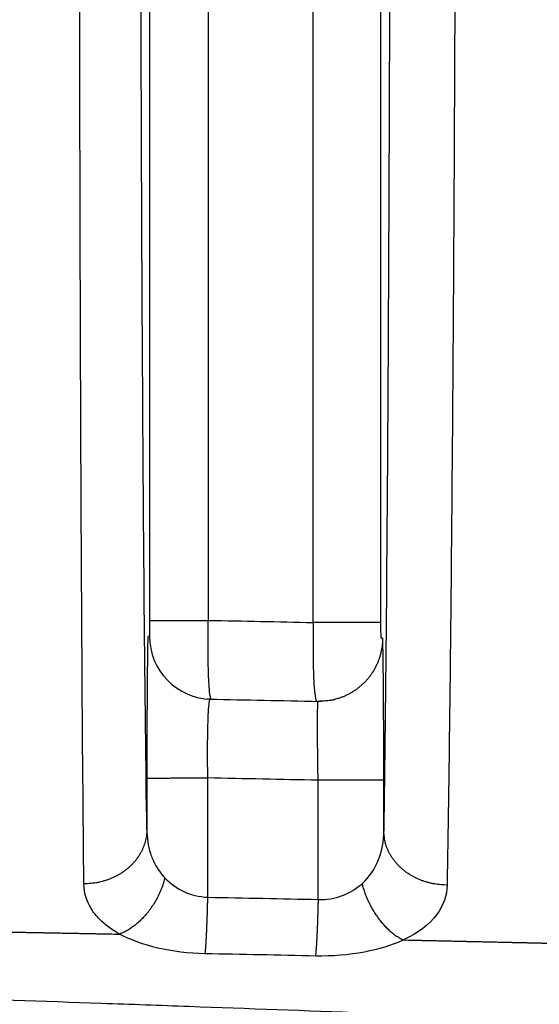
# Model space of a CAD drawing. Extents: x -1543 to 735, y -1169 to 642.
# Drawn here: x -12 to -6, y 357 to 369 of the extents above; entities that cross this region are included whole.
import ezdxf

# ---------------------------------------------------------------- set-up
doc = ezdxf.new("R2010")
doc.units = 0
doc.header["$MEASUREMENT"] = 0
doc.layers.get('0').update_dxf_attribs({"linetype": 'CONTINUOUS'})
doc.layers.add('2', color=7, linetype='CONTINUOUS')
doc.layers.add('4', color=7, linetype='CONTINUOUS')
doc.styles.get("Standard").update_dxf_attribs({"font": 'monotxt.shx'})
doc.dimstyles.new('DSTYLE1', dxfattribs={"dimtxt": 20, "dimasz": 20, "dimexe": 1.5, "dimexo": 0.5, "dimgap": 1.5, "dimtad": 1, "dimdec": 1, "dimrnd": 0.1, "dimzin": 3, "dimtxsty": 'STANDARD', "dimcen": 0.09, "dimazin": 3, "dimtp": 1, "dimtm": 1, "dimtfac": 1, "dimtdec": 4, "dimtofl": 0, "dimtmove": 0, "dimatfit": 3, "dimtolj": 1, "dimtzin": 0})

# ---------------------------------------------------------------- blocks, each defined once
blk = doc.blocks.new('_AH1')
at = {"color": 0, "linetype": 'CONTINUOUS'}
for p, q in [((-1, 0.166667), (0, 0)), ((-1, 0.166667), (-1, -0.166667)), ((0, 0), (-1, -0.166667)), ((0, 0), (-1, 0))]:
    blk.add_line(p, q, dxfattribs=at)
blk = doc.blocks.new('*D0')
at = {"layer": '4', "color": 4, "linetype": 'CONTINUOUS'}
for p, q in [((-92.071, 286.675), (-92.071, 586.072)), ((7.929, 286.675), (7.929, 586.072)), ((-92.071, 571.072), (-42.071, 571.072)), ((7.929, 571.072), (-42.071, 571.072))]:
    blk.add_line(p, q, dxfattribs=at)
at = {"layer": '4', "color": 4, "xscale": 20, "yscale": 20, "zscale": 20, "rotation": 180}
blk.add_blockref('_AH1', (-92.071, 571.072), dxfattribs=at)
at = {"layer": '4', "color": 4, "xscale": 20, "yscale": 20, "zscale": 20}
blk.add_blockref('_AH1', (7.929, 571.072), dxfattribs=at)
at = {"layer": '4', "color": 4, "linetype": 'CONTINUOUS'}
blk.add_text('100,0', height=20, dxfattribs=at).set_placement((-92.071, 586.082))
blk = doc.blocks.new('*D1')
at = {"layer": '4', "color": 4, "linetype": 'CONTINUOUS'}
for p, q in [((-82.071, 273.675), (-82.071, 502.316)), ((-2.071, 286.675), (-2.071, 502.316)), ((-82.071, 487.316), (-42.071, 487.316)), ((-2.071, 487.316), (-42.071, 487.316))]:
    blk.add_line(p, q, dxfattribs=at)
at = {"layer": '4', "color": 4, "xscale": 20, "yscale": 20, "zscale": 20, "rotation": 180}
blk.add_blockref('_AH1', (-82.071, 487.316), dxfattribs=at)
at = {"layer": '4', "color": 4, "xscale": 20, "yscale": 20, "zscale": 20}
blk.add_blockref('_AH1', (-2.071, 487.316), dxfattribs=at)
at = {"layer": '4', "color": 4, "linetype": 'CONTINUOUS'}
blk.add_text('80,0', height=20, dxfattribs=at).set_placement((-82.071, 502.326))
blk = doc.blocks.new('*D49')
at = {"layer": '2', "color": 4, "linetype": 'CONTINUOUS'}
for p, q in [((110.09904, 293.67484), (110.09904, 484.6313)), ((143.09904, 293.67483), (143.09904, 484.6313)), ((110.09904, 469.6313), (-94.858737, 469.6313)), ((173.09904, 469.6313), (110.09904, 469.6313))]:
    blk.add_line(p, q, dxfattribs=at)
at = {"layer": '2', "color": 4, "xscale": 20, "yscale": 20, "zscale": 20}
blk.add_blockref('_AH1', (110.09904, 469.6313), dxfattribs=at)
at = {"layer": '2', "color": 4, "xscale": 20, "yscale": 20, "zscale": 20, "rotation": 180}
blk.add_blockref('_AH1', (143.09904, 469.6313), dxfattribs=at)
at = {"layer": '2', "color": 4, "linetype": 'CONTINUOUS'}
blk.add_text('33,0', height=20, rotation=360, dxfattribs=at).set_placement((-79.858737, 484.6413))

msp = doc.modelspace()

# ---------------------------------------------------------------- linework, layer by layer
at = {"layer": '4', "color": 250, "linetype": 'CONTINUOUS'}
for p, q in [((-10.53745, 377.00479), (-10.53745, 361.70625)), ((-9.794261, 377.00479), (-9.794261, 361.70625)), ((-8.463945, 361.67935), (-8.463945, 376.96984)), ((-7.604846, 361.67935), (-7.604846, 376.96984)), ((-10.537458, 361.70626), (-9.794242, 361.70626)), ((-7.604868, 361.67934), (-8.46393, 361.67934))]:
    msp.add_line(p, q, dxfattribs=at)
for points in [[(-7.584865, 361.47982), (-7.58577, 361.4413, -0.012965505), (-7.588637, 361.40224, -0.012292807), (-7.593534, 361.36262, -0.012104507), (-7.600471, 361.3226, -0.012630426), (-7.609641, 361.28236, -0.01287832), (-7.621011, 361.24208, -0.013040778), (-7.634713, 361.20193, -0.013146682), (-7.650677, 361.16208, -0.013362612), (-7.669008, 361.12275, -0.01347694), (-7.689593, 361.08411, -0.01362792), (-7.712493, 361.04639, -0.013703429), (-7.737552, 361.00974, -0.013806002), (-7.76478, 360.9744, -0.013862264), (-7.79399, 360.9405, -0.01393463), (-7.825143, 360.90828, -0.013925595), (-7.858005, 360.87781, -0.013861575), (-7.892484, 360.84932, -0.013935103), (-7.928398, 360.82283, -0.014099486), (-7.965639, 360.79854, -0.013741529), (-8.003751, 360.77643, -0.012913753), (-8.042503, 360.75667, -0.013878925), (-8.082515, 360.73916, -0.01593153), (-8.123905, 360.72399, -0.012549204), (-8.163114, 360.71117, -0.005494862), (-8.198807, 360.70079, -0.01638032), (-8.244034, 360.69232, -0.027369496), (-8.312521, 360.68539, -0.014040531), (-8.401539, 360.68, -0.00772728)], [(-9.773143, 360.70813), (-9.77433, 360.70815, -0.000381684), (-9.775516, 360.70818, -0.00038102), (-9.776703, 360.70821, -0.000380952), (-9.777891, 360.70824, -0.000381591), (-9.779079, 360.70827, -0.000381959), (-9.780268, 360.7083, -0.000382271), (-9.781457, 360.70833, -0.000382521), (-9.782646, 360.70837, -0.000382897), (-9.783837, 360.70841, -0.000383203), (-9.785027, 360.70845, -0.00038363), (-9.786218, 360.70849, -0.000383828), (-9.78741, 360.70853, -0.000384003), (-9.788602, 360.70858, -0.000384559), (-9.789795, 360.70863, -0.000385629), (-9.790988, 360.70868, -0.000384933), (-9.792181, 360.70873, -0.000382928), (-9.793375, 360.70878, -0.000386564), (-9.79457, 360.70884, -0.000394855), (-9.795767, 360.70889, -0.000383805), (-9.79696, 360.70895, -0.000358511), (-9.798147, 360.70901, -0.000396295), (-9.799353, 360.70908, -0.000473304), (-9.800587, 360.70914, -0.000358948), (-9.801747, 360.70921, -0.000122067), (-9.802795, 360.70927, -0.000507908), (-9.804142, 360.70935, -0.000875353), (-9.806219, 360.70947, -0.000427533), (-9.808939, 360.70965, -0.00022625)], [(-8.362524, 360.6801), (-8.363837, 360.68007, -0.000390089), (-8.365149, 360.68004, -0.000390949), (-8.366461, 360.68001, -0.000391151), (-8.367771, 360.67998, -0.000390571), (-8.369081, 360.67996, -0.000390302), (-8.37039, 360.67993, -0.00039009), (-8.371698, 360.67991, -0.000389933), (-8.373005, 360.67989, -0.00038961), (-8.374312, 360.67988, -0.000389449), (-8.375618, 360.67986, -0.000389219), (-8.376922, 360.67985, -0.000388968), (-8.378226, 360.67984, -0.000388481), (-8.379529, 360.67983, -0.000388576), (-8.380831, 360.67983, -0.000388968), (-8.382132, 360.67982, -0.000387839), (-8.383432, 360.67982, -0.000385215), (-8.384731, 360.67982, -0.000388331), (-8.38603, 360.67982, -0.000395811), (-8.38733, 360.67983, -0.000384521), (-8.388624, 360.67983, -0.000359018), (-8.389909, 360.67984, -0.000395669), (-8.391215, 360.67985, -0.000470728), (-8.392549, 360.67987, -0.000357874), (-8.393801, 360.67988, -0.000124315), (-8.394933, 360.67989, -0.000503048), (-8.396384, 360.67991, -0.000864571), (-8.398617, 360.67995, -0.000423565), (-8.401539, 360.68, -0.000224898)], [(-10.572773, 359.70859), (-10.571603, 359.70861, -0.006233946), (-10.568615, 359.70863, -0.000806851), (-10.563745, 359.70864, -0.000305685), (-10.55699, 359.70866, -0.000169857), (-10.548182, 359.70867, -0.000104508), (-10.537359, 359.70869, -0.000071755), (-10.524404, 359.70871, -0.000051689), (-10.509386, 359.70873, -0.000039862), (-10.492211, 359.70874, -0.000031316), (-10.472982, 359.70876, -0.000025646), (-10.451643, 359.70878, -0.000021229), (-10.428334, 359.70879, -0.000018106), (-10.403039, 359.70881, -0.000015566), (-10.375923, 359.70882, -0.000013687), (-10.347012, 359.70884, -0.000012067), (-10.316511, 359.70885, -0.000010786), (-10.284492, 359.70887, -0.000009807), (-10.251108, 359.70888, -0.000009097), (-10.216443, 359.70889, -0.000008169), (-10.180913, 359.7089, -0.000007179), (-10.144717, 359.70891, -0.000007273), (-10.107241, 359.70892, -0.000007893), (-10.068351, 359.70893, -0.000005877), (-10.031453, 359.70894, -0.000002465), (-9.997812, 359.70895, -0.000007348), (-9.954874, 359.70895, -0.000011665), (-9.88943, 359.70896, -0.000005765), (-9.80411, 359.70897, -0.000003128)], [(-7.569145, 359.68009), (-7.570399, 359.68011, 0.007163386), (-7.573643, 359.68013, 0.000895413), (-7.578946, 359.68015, 0.000338074), (-7.586321, 359.68017, 0.000188304), (-7.595961, 359.68018, 0.000115818), (-7.607832, 359.6802, 0.00007952), (-7.622068, 359.68022, 0.00005728), (-7.638595, 359.68024, 0.000044226), (-7.657521, 359.68026, 0.000034766), (-7.678727, 359.68028, 0.000028511), (-7.702274, 359.6803, 0.000023628), (-7.727999, 359.68032, 0.000020188), (-7.755912, 359.68033, 0.000017385), (-7.785818, 359.68035, 0.000015319), (-7.817675, 359.68036, 0.000013537), (-7.851242, 359.68038, 0.000012132), (-7.886422, 359.68039, 0.000011061), (-7.923027, 359.6804, 0.000010286), (-7.960942, 359.68042, 0.000009275), (-7.999705, 359.68043, 0.000008186), (-8.039079, 359.68044, 0.000008309), (-8.079685, 359.68044, 0.000009033), (-8.121635, 359.68045, 0.00000679), (-8.161349, 359.68046, 0.000002913), (-8.197478, 359.68046, 0.000008486), (-8.243153, 359.68046, 0.000013586), (-8.312183, 359.68047, 0.000006823), (-8.401823, 359.68047, 0.000003738)], [(-12.711074, 357.7645, -0.000008739), (-12.651191, 357.76341, -0.000008741), (-12.591307, 357.76231, -0.000008743), (-12.531424, 357.76121, -0.000008745), (-12.47154, 357.76011, -0.000008747), (-12.411657, 357.759, -0.000008749), (-12.351774, 357.7579, -0.000008752), (-12.291892, 357.75679, -0.000008753), (-12.232009, 357.75568, -0.000008755), (-12.172127, 357.75457, -0.000008757), (-12.112244, 357.75346, -0.000008761), (-12.052362, 357.75234, -0.000008761), (-11.99248, 357.75122, -0.000008759), (-11.9326, 357.7501, -0.000008767), (-11.872717, 357.74898, -0.000008785), (-11.812827, 357.74785, -0.000008765), (-11.752954, 357.74673, -0.000008713), (-11.693103, 357.7456, -0.000008791), (-11.633192, 357.74447, -0.000008971), (-11.573189, 357.74333, -0.000008718), (-11.51343, 357.7422, -0.000008142), (-11.454028, 357.74107, -0.000008989), (-11.393669, 357.73992, -0.000010719), (-11.3319, 357.73875, -0.000008137), (-11.273909, 357.73764, -0.000002791), (-11.221481, 357.73664, -0.000011482), (-11.154149, 357.73535, -0.000019766), (-11.050443, 357.73335, -0.000009666), (-10.914632, 357.73073, -0.000005122)], [(-10.572773, 359.05414), (-10.573824, 359.0215, -0.014827883), (-10.576778, 358.98844, -0.014053887), (-10.581702, 358.95491, -0.013791457), (-10.588603, 358.92106, -0.014292822), (-10.597664, 358.88703, -0.014456793), (-10.608847, 358.85298, -0.014504981), (-10.62228, 358.81902, -0.014463527), (-10.637892, 358.78532, -0.014522509), (-10.655784, 358.75203, -0.014446514), (-10.675846, 358.71931, -0.014398886), (-10.698138, 358.68734, -0.014252081), (-10.722509, 358.65624, -0.014132049), (-10.748973, 358.62622, -0.0139519), (-10.77735, 358.59736, -0.013795579), (-10.807608, 358.56986, -0.013552552), (-10.839525, 358.5438, -0.013274372), (-10.873018, 358.51934, -0.013129964), (-10.907916, 358.49652, -0.013087548), (-10.944121, 358.47549, -0.01256282), (-10.981195, 358.45626, -0.011652184), (-11.018919, 358.43895, -0.012379236), (-11.057911, 358.42348, -0.014053288), (-11.098298, 358.40991, -0.010930519), (-11.13658, 358.39834, -0.004726475), (-11.171451, 358.38888, -0.014151097), (-11.215764, 358.38077, -0.023397907), (-11.283045, 358.3734, -0.011903094), (-11.370602, 358.36682, -0.006529297)], [(-7.320752, 357.65706), (-7.260742, 357.65576, -0.000009331), (-7.200732, 357.65446, -0.00000933), (-7.140723, 357.65316, -0.000009332), (-7.080714, 357.65185, -0.000009335), (-7.020705, 357.65054, -0.000009338), (-6.960697, 357.64923, -0.00000934), (-6.900689, 357.64792, -0.000009343), (-6.840681, 357.64661, -0.000009346), (-6.780674, 357.64529, -0.000009348), (-6.720667, 357.64397, -0.000009351), (-6.660661, 357.64265, -0.000009353), (-6.600655, 357.64133, -0.000009356), (-6.540649, 357.64, -0.000009358), (-6.480643, 357.63868, -0.000009361), (-6.420638, 357.63735, -0.000009363), (-6.360633, 357.63601, -0.000009366), (-6.300629, 357.63468, -0.000009369), (-6.240625, 357.63334, -0.000009371), (-6.180621, 357.632, -0.000009374), (-6.120618, 357.63066, -0.000009378), (-6.060614, 357.62932, -0.000009379), (-6.000612, 357.62797, -0.000009376), (-5.940612, 357.62663, -0.000009386), (-5.880608, 357.62528, -0.000009405), (-5.820599, 357.62392, -0.000009384), (-5.760606, 357.62257, -0.000009329), (-5.700636, 357.62121, -0.000009413), (-5.640605, 357.61985, -0.000009607), (-5.580484, 357.61849, -0.000009336), (-5.520606, 357.61713, -0.000008719), (-5.461086, 357.61577, -0.000009627), (-5.400608, 357.61439, -0.00001148), (-5.338718, 357.61298, -0.000008715), (-5.280612, 357.61165, -0.000002989), (-5.228081, 357.61045, -0.000012299), (-5.160618, 357.6089, -0.000021175)], [(-6.766391, 358.35271), (-6.804495, 358.3535, -0.010941573), (-6.843112, 358.35593, -0.01039811), (-6.882283, 358.36006, -0.010264521), (-6.92184, 358.36589, -0.010733954), (-6.96161, 358.37357, -0.01099339), (-7.001429, 358.38309, -0.011195936), (-7.041133, 358.39455, -0.011372313), (-7.080551, 358.40788, -0.011656207), (-7.119479, 358.42319, -0.011878651), (-7.157754, 358.44036, -0.012146161), (-7.195155, 358.45946, -0.012373873), (-7.231533, 358.48036, -0.012636247), (-7.266659, 358.50306, -0.012883101), (-7.300415, 358.52741, -0.013152243), (-7.332573, 358.55339, -0.013367466), (-7.363053, 358.5808, -0.013528406), (-7.391642, 358.60957, -0.013842318), (-7.41831, 358.63955, -0.014249858), (-7.442871, 358.67066, -0.014133652), (-7.465327, 358.70251, -0.013490457), (-7.485524, 358.73492, -0.014735862), (-7.503567, 358.76842, -0.017207192), (-7.51936, 358.80312, -0.01375309), (-7.532825, 358.836, -0.006039502), (-7.543827, 358.86596, -0.018263752), (-7.553211, 358.90401, -0.031076739), (-7.561673, 358.96176, -0.016095596), (-7.569145, 359.0369, -0.008879442)], [(-5.05671, 357.6065, -0.000010355), (-4.920634, 357.60336, -0.000005487)], [(-10.343698, 358.44286), (-10.351663, 358.41342, -0.007243153), (-10.360588, 358.38374, -0.006923106), (-10.370515, 358.35379, -0.006777952), (-10.381407, 358.32367, -0.00689387), (-10.393312, 358.29346, -0.006923222), (-10.406184, 358.26324, -0.006932034), (-10.420054, 358.23308, -0.006934818), (-10.434865, 358.20307, -0.006986513), (-10.450638, 358.1733, -0.007019497), (-10.467307, 358.14385, -0.007075914), (-10.484878, 358.11481, -0.007123716), (-10.503277, 358.08625, -0.007191696), (-10.522496, 358.05827, -0.007266296), (-10.542456, 358.03094, -0.007361545), (-10.563137, 358.00436, -0.007438173), (-10.584446, 357.97857, -0.007497683), (-10.606346, 357.95368, -0.007665857), (-10.628784, 357.9297, -0.007915638), (-10.651727, 357.90673, -0.007861124), (-10.67496, 357.88484, -0.00752025), (-10.698383, 357.86414, -0.008343683), (-10.722434, 357.84439, -0.00997629), (-10.747234, 357.82559, -0.007986067), (-10.77066, 357.80862, -0.003282701), (-10.791943, 357.79389, -0.011101662), (-10.819099, 357.77773, -0.019827209), (-10.860554, 357.75645, -0.01051862), (-10.914632, 357.73073, -0.005848996)], [(-7.844905, 358.36919), (-7.83714, 358.34003, 0.006465482), (-7.828523, 358.31064, 0.006199847), (-7.81902, 358.28101, 0.006084605), (-7.808662, 358.2512, 0.006195119), (-7.797412, 358.22132, 0.006233574), (-7.785312, 358.19142, 0.006255009), (-7.772335, 358.16159, 0.006273446), (-7.758533, 358.1319, 0.006335206), (-7.74389, 358.10243, 0.006383282), (-7.728463, 358.07327, 0.006452609), (-7.712249, 358.04449, 0.006517117), (-7.695314, 358.01617, 0.006600103), (-7.677665, 357.9884, 0.006692375), (-7.65937, 357.96124, 0.006804239), (-7.640449, 357.93479, 0.006901913), (-7.620983, 357.90908, 0.006984097), (-7.601003, 357.88424, 0.007171517), (-7.580555, 357.86025, 0.007438311), (-7.559667, 357.83722, 0.007420527), (-7.538531, 357.81522, 0.007128436), (-7.517236, 357.79435, 0.007950903), (-7.495378, 357.77437, 0.009566832), (-7.472848, 357.75527, 0.007695719), (-7.451571, 357.73799, 0.00315502), (-7.432245, 357.72294, 0.010787499), (-7.407576, 357.70628, 0.019480009), (-7.369904, 357.68407, 0.010420738), (-7.320752, 357.65706, 0.00581553)], [(-9.804204, 358.19845), (-9.804783, 358.17046, -0.000354977), (-9.805404, 358.1423, -0.000347021), (-9.806069, 358.11395, -0.000346049), (-9.806776, 358.08546, -0.000355798), (-9.807528, 358.05692, -0.000363035), (-9.808321, 358.02836, -0.00036973), (-9.809156, 357.99987, -0.000377129), (-9.81003, 357.97147, -0.000387034), (-9.810945, 357.94326, -0.00039735), (-9.811896, 357.91527, -0.000409228), (-9.812885, 357.88759, -0.000422168), (-9.813908, 357.86025, -0.000436698), (-9.814963, 357.83335, -0.000453525), (-9.816049, 357.8069, -0.000472457), (-9.817164, 357.781, -0.000492405), (-9.818304, 357.75569, -0.000512185), (-9.819467, 357.73103, -0.000542547), (-9.820653, 357.70703, -0.000581559), (-9.821859, 357.68377, -0.000601124), (-9.823075, 357.66133, -0.000597623), (-9.824298, 357.63981, -0.000695035), (-9.825551, 357.61892, -0.000880469), (-9.82684, 357.5986, -0.000744823), (-9.828056, 357.58005, -0.000307085), (-9.82916, 357.56372, -0.001121726), (-9.830571, 357.54493, -0.002276987), (-9.83273, 357.51885, -0.001365652), (-9.835549, 357.48641, -0.000808866)], [(-8.401918, 358.16975), (-8.402522, 358.14177, -0.000369431), (-8.40317, 358.1136, -0.000361153), (-8.403864, 358.08525, -0.000360142), (-8.404602, 358.05676, -0.000370289), (-8.405387, 358.02821, -0.000377821), (-8.406213, 357.99966, -0.00038479), (-8.407084, 357.97116, -0.000392491), (-8.407997, 357.94277, -0.000402799), (-8.40895, 357.91455, -0.000413537), (-8.409943, 357.88657, -0.000425898), (-8.410974, 357.85888, -0.000439365), (-8.41204, 357.83155, -0.000454487), (-8.41314, 357.80464, -0.000471999), (-8.414272, 357.77819, -0.000491702), (-8.415434, 357.75229, -0.000512461), (-8.416622, 357.72698, -0.000533046), (-8.417834, 357.70232, -0.000564642), (-8.41907, 357.67832, -0.00060524), (-8.420327, 357.65506, -0.000625597), (-8.421594, 357.63262, -0.000621949), (-8.422868, 357.61111, -0.00072332), (-8.424173, 357.59021, -0.00091629), (-8.425517, 357.5699, -0.000775113), (-8.426784, 357.55135, -0.00031957), (-8.427934, 357.53502, -0.001167319), (-8.429404, 357.51623, -0.002369433), (-8.431653, 357.49016, -0.001421019), (-8.434589, 357.45772, -0.000841631)]]:
    msp.add_lwpolyline(points, format="xyb", dxfattribs=at)
msp.add_lwpolyline([(-8.40158, 360.68026), (-8.40158, 360.68026), (-8.40158, 360.68026), (-8.40158, 360.68026), (-8.40158, 360.68026), (-8.40158, 360.68026), (-8.40158, 360.68026), (-8.40158, 360.68026), (-8.40158, 360.68026), (-8.40158, 360.68026), (-8.40158, 360.68026), (-8.40158, 360.68026), (-8.40158, 360.68026), (-8.40158, 360.68026), (-8.40158, 360.68026), (-8.40158, 360.68026), (-8.40158, 360.68026), (-8.40158, 360.68026), (-8.40158, 360.68026)], dxfattribs=at)
msp.add_arc((-9.739177, 361.50704), 0.80003, 179.99971, 268.84344, dxfattribs=at)
for points, knots in [([(-11.370602, 358.36682), (-11.379486, 359.18898), (-11.396287, 361.23977), (-11.415255, 365.2959), (-11.426147, 370.20826), (-11.426908, 373.7738), (-11.425622, 375.56348)], [2, 2, 2, 2, 5.6998189, 9.671523, 13.759038, 17.879613, 17.879613, 17.879613, 17.879613]), ([(-10.572773, 359.05414), (-10.584357, 359.84347), (-10.606619, 361.81235), (-10.633208, 365.70639), (-10.650694, 370.42238), (-10.654729, 373.84537), (-10.654686, 375.56348)], [2, 2, 2, 2, 5.6998189, 9.671523, 13.759038, 17.879613, 17.879613, 17.879613, 17.879613]), ([(-7.488367, 375.47011), (-7.488384, 373.95568), (-7.491693, 370.7652), (-7.507479, 366.06545), (-7.534057, 361.96562), (-7.5574, 359.85527), (-7.569145, 359.0369)], [2, 2, 2, 2, 5.5403633, 9.4578276, 13.671176, 17.36189, 17.36189, 17.36189, 17.36189]), ([(-6.654742, 375.47011), (-6.656098, 373.89261), (-6.662853, 370.56926), (-6.685926, 365.67383), (-6.7215, 361.40335), (-6.751489, 359.20519), (-6.766391, 358.35271)], [2, 2, 2, 2, 5.5403633, 9.4578276, 13.671176, 17.36189, 17.36189, 17.36189, 17.36189]), ([(-10.53745, 361.70625), (-10.537458, 361.66161), (-10.537599, 361.61601), (-10.538011, 361.55799), (-10.538221, 361.53914), (-10.538688, 361.51372), (-10.538948, 361.50703), (-10.53925, 361.507)], [2, 2, 2, 2, 2.4323802, 2.4323802, 2.7160153, 2.7160153, 3, 3, 3, 3]), ([(-9.757142, 360.70779), (-9.764587, 360.71252), (-9.771558, 360.74575), (-9.783724, 360.86837), (-9.788797, 360.96272), (-9.797076, 361.25303), (-9.797863, 361.48106), (-9.794261, 361.70625)], [2.0212737, 2.0212737, 2.0212737, 2.0212737, 2.2839847, 2.2839847, 2.5676198, 2.5676198, 3, 3, 3, 3]), ([(-8.463945, 361.67935), (-8.466404, 361.53125), (-8.46684, 361.38233), (-8.463537, 361.11499), (-8.459781, 360.99515), (-8.446465, 360.76777), (-8.434832, 360.68852), (-8.421984, 360.68043)], [2, 2, 2, 2, 2.283846, 2.283846, 2.5677582, 2.5677582, 2.9773938, 2.9773938, 2.9773938, 2.9773938]), ([(-7.603141, 361.47954), (-7.603514, 361.47956), (-7.603912, 361.4956), (-7.60442, 361.54251), (-7.604585, 361.56647), (-7.604809, 361.61992), (-7.604868, 361.64971), (-7.604846, 361.67935)], [2, 2, 2, 2, 2.4322418, 2.4322418, 2.716154, 2.716154, 3, 3, 3, 3]), ([(-10.557053, 361.50823), (-10.559441, 361.50811), (-10.56379, 361.39373), (-10.569149, 360.93567), (-10.572172, 360.34353), (-10.572789, 359.89897), (-10.572773, 359.70859)], [2, 2, 2, 2, 2.657183, 3.2050289, 3.818726, 4.2790406, 4.2790406, 4.2790406, 4.2790406]), ([(-7.569145, 359.68009), (-7.569182, 359.95165), (-7.570183, 360.44994), (-7.574186, 361.06348), (-7.579354, 361.40929), (-7.583232, 361.47988), (-7.584865, 361.47982)], [2, 2, 2, 2, 2.6334576, 3.161411, 3.7527783, 4.1962767, 4.1962767, 4.1962767, 4.1962767]), ([(-9.773143, 360.70841), (-9.780234, 360.70831), (-9.79222, 360.64496), (-9.804163, 360.39066), (-9.80794, 360.06174), (-9.805842, 359.81471), (-9.80411, 359.70897)], [2, 2, 2, 2, 2.657183, 3.2050289, 3.818726, 4.2790406, 4.2790406, 4.2790406, 4.2790406]), ([(-8.401823, 359.68047), (-8.404368, 359.83125), (-8.407899, 360.10815), (-8.409268, 360.44898), (-8.406904, 360.64099), (-8.403376, 360.68009), (-8.401539, 360.68)], [2, 2, 2, 2, 2.6334576, 3.161411, 3.7527783, 4.1962767, 4.1962767, 4.1962767, 4.1962767]), ([(-10.572773, 359.05414), (-10.572026, 358.94966), (-10.549326, 358.79827), (-10.464626, 358.59431), (-10.394254, 358.49549), (-10.343698, 358.44286)], [2, 2, 2, 2, 2.4893226, 2.7296442, 3.0979315, 3.0979315, 3.0979315, 3.0979315]), ([(-7.844905, 358.36919), (-7.751286, 358.45226), (-7.613902, 358.65705), (-7.57009, 358.91069), (-7.569145, 359.0369)], [2, 2, 2, 2, 2.6247448, 3.2060404, 3.2060404, 3.2060404, 3.2060404]), ([(-10.343698, 358.44286), (-10.276372, 358.37268), (-10.112132, 358.25304), (-9.908126, 358.20264), (-9.804204, 358.19845)], [2, 2, 2, 2, 2.6160998, 3.2423133, 3.2423133, 3.2423133, 3.2423133]), ([(-10.914632, 357.73073), (-11.015492, 357.78543), (-11.155871, 357.8882), (-11.32454, 358.10043), (-11.369417, 358.25803), (-11.370602, 358.36682)], [2, 2, 2, 2, 2.3682874, 2.608609, 3.0979315, 3.0979315, 3.0979315, 3.0979315]), ([(-8.401918, 358.16975), (-8.296178, 358.16531), (-8.089246, 358.1994), (-7.91611, 358.30603), (-7.844905, 358.36919)], [2, 2, 2, 2, 2.6507692, 3.2618709, 3.2618709, 3.2618709, 3.2618709]), ([(-6.766391, 358.35271), (-6.768721, 358.22137), (-6.85737, 357.95719), (-7.133041, 357.74373), (-7.320752, 357.65706)], [2, 2, 2, 2, 2.5812956, 3.2060404, 3.2060404, 3.2060404, 3.2060404]), ([(-10.914632, 357.73073), (-10.779925, 357.66055), (-10.451446, 357.54095), (-10.043434, 357.49058), (-9.835549, 357.48641)], [2, 2, 2, 2, 2.6160998, 3.2423133, 3.2423133, 3.2423133, 3.2423133]), ([(-8.434589, 357.45772), (-8.223202, 357.45328), (-7.809338, 357.48735), (-7.463067, 357.59394), (-7.320752, 357.65706)], [2, 2, 2, 2, 2.6507692, 3.2618709, 3.2618709, 3.2618709, 3.2618709]), ([(3.488824, 355.89994), (3.077673, 355.96768), (2.452871, 356.05851), (1.608537, 356.16061), (0.765726, 356.25061), (0.022952, 356.31628), (-0.721342, 356.3739), (-1.146755, 356.40431), (-1.67897, 356.4399), (-2.42435, 356.48658), (-3.49097, 356.54527), (-4.77256, 356.606), (-5.84114, 356.65113), (-6.853345, 356.69183), (-8.179649, 356.74386), (-9.663187, 356.79924), (-11.516547, 356.86493), (-12.998364, 356.91465), (-14.849499, 356.97328), (-16.329476, 357.01737), (-18.178237, 357.06898), (-22.234032, 357.17457), (-26.657783, 357.26218), (-31.811448, 357.33218), (-34.747884, 357.36115), (-38.41199, 357.3837), (-40.607887, 357.38909), (-42.070809, 357.38906)], [2, 2, 2, 2, 2.1296913, 2.193814, 2.2576138, 2.3845864, 2.4162458, 2.4795011, 2.5111046, 2.5742742, 2.7004991, 2.8266157, 2.9526492, 3.0156373, 3.1250127, 3.3435673, 3.4527463, 3.6709072, 3.7798889, 3.997654, 4.1064373, 4.3238048, 5.1905993, 5.4066269, 5.8378695, 6.0530833, 6.4827017, 6.4827017, 6.4827017, 6.4827017]), ([(-42.070809, 356.84143), (-42.054535, 356.84142), (-42.021926, 356.84142), (-41.948554, 356.84141), (-41.850727, 356.8414), (-41.667297, 356.84134), (-41.422732, 356.84121), (-40.964157, 356.84079), (-40.352757, 356.83989), (-39.524778, 356.83791), (-38.314779, 356.83391), (-36.244937, 356.8236), (-32.902128, 356.79726), (-27.882941, 356.73418), (-20.948548, 356.60214), (-13.138119, 356.38025), (-4.806488, 356.07148), (0.500065, 355.80034), (3.249427, 355.40581)], [0, 0, 0, 0, 0.001074996, 0.002149992, 0.00483748, 0.007524967, 0.014243671, 0.020962377, 0.037759035, 0.054555699, 0.075551172, 0.11754207, 0.19102391, 0.29599664, 0.44855072, 0.64868457, 0.81176567, 1, 1, 1, 1])]:
    msp.add_open_spline(points, degree=3, knots=knots, dxfattribs=at)
for points in [[(-9.794261, 361.70625), (-9.350747, 361.69781), (-8.907313, 361.68867), (-8.463945, 361.67935)], [(-7.584865, 361.47982), (-7.590966, 361.47991), (-7.597043, 361.47974), (-7.603141, 361.47954)], [(-9.773143, 360.70841), (-9.315952, 360.69894), (-8.858757, 360.68957), (-8.401539, 360.68)], [(-10.572773, 359.70859), (-10.572792, 359.49061), (-10.572792, 359.27236), (-10.572773, 359.05414)], [(-9.80411, 359.70897), (-9.804166, 359.20561), (-9.804175, 358.70204), (-9.804204, 358.19845)], [(-8.401823, 359.68047), (-8.869283, 359.68999), (-9.336707, 359.69956), (-9.80411, 359.70897)], [(-8.401918, 358.16975), (-8.401877, 358.67331), (-8.401865, 359.17689), (-8.401823, 359.68047)], [(-7.569145, 359.0369), (-7.569181, 359.25129), (-7.56918, 359.46571), (-7.569145, 359.68009)], [(-9.804204, 358.19845), (-9.336722, 358.1891), (-8.869291, 358.17952), (-8.401918, 358.16975)], [(-9.835549, 357.48641), (-9.368543, 357.47705), (-8.901569, 357.46748), (-8.434589, 357.45772)]]:
    msp.add_open_spline(points, degree=3, dxfattribs=at)

# ---------------------------------------------------------------- dimensions: what is measured, and where the dimension line sits
at = {"layer": '2', "color": 4, "linetype": 'CONTINUOUS'}
dim = msp.add_linear_dim(base=(110.09904, 469.6313), p1=(143.09904, 288.67483), p2=(110.09904, 288.67484), dimstyle='DSTYLE1', override={"dimblk": '_AH1', "dimsah": 0}, dxfattribs=at)
dim.commit()
dim.dimension.update_dxf_attribs({"geometry": '*D49', "text_midpoint": (-39.858737, 494.6413), "dimtype": 128})
at = {"layer": '4', "color": 4, "linetype": 'CONTINUOUS'}
for base, p1, p2, picture, middle in [((7.929156, 571.0721), (-92.070841, 281.67483), (7.929156, 281.67487), '*D0', (-42.070843, 596.0821)), ((-2.070844, 487.31584), (-82.070841, 268.67483), (-2.070844, 281.67487), '*D1', (-42.070843, 512.32584))]:
    dim = msp.add_linear_dim(base=base, p1=p1, p2=p2, dimstyle='DSTYLE1', override={"dimblk": '_AH1', "dimsah": 0}, dxfattribs=at)
    dim.commit()
    dim.dimension.update_dxf_attribs({"geometry": picture, "text_midpoint": middle, "dimtype": 128})

doc.saveas('drawing.dxf')
